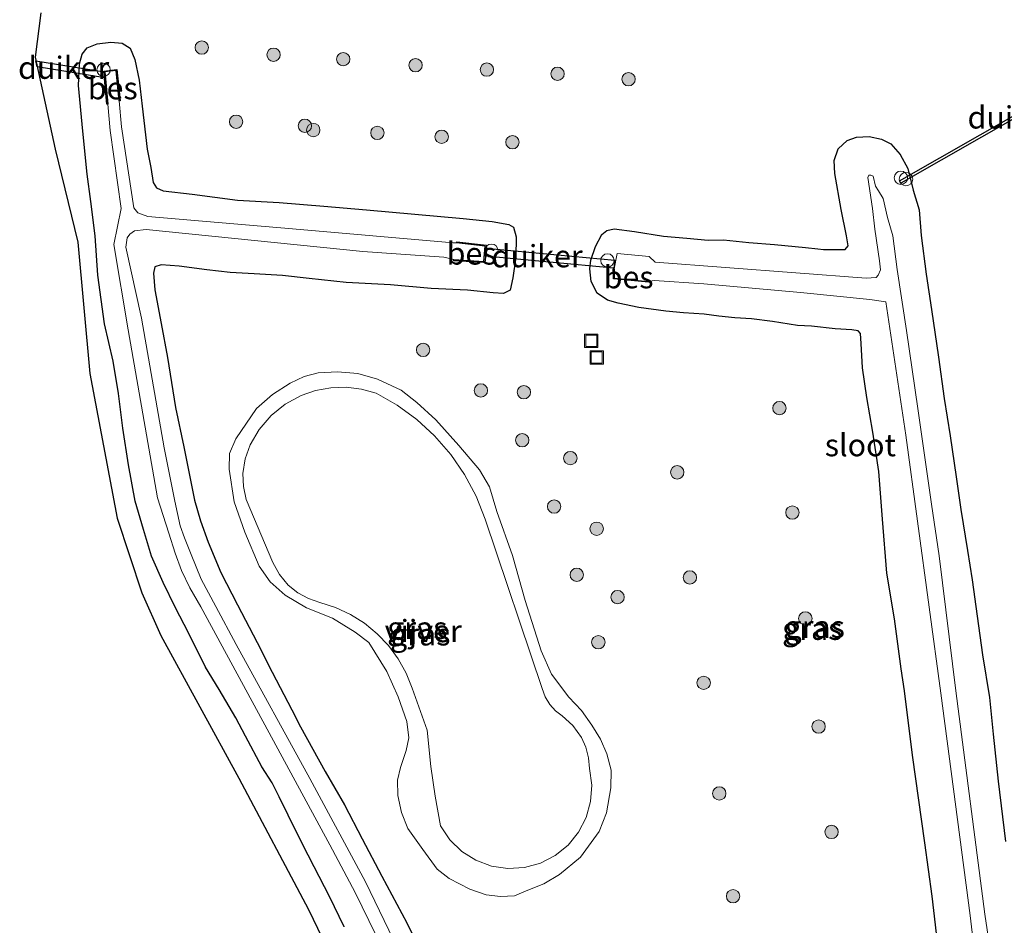
# Model space of a CAD drawing. Units: metres. Extents: x 159992 to 169731, y 506250 to 512502.
# Drawn here: x 164600 to 164711, y 506530 to 506632 of the extents above; entities that cross this region are included whole.
import ezdxf
from ezdxf.enums import TextEntityAlignment as Align

# ---------------------------------------------------------------- set-up
doc = ezdxf.new("R2010")
doc.units = ezdxf.units.M
doc.layers.get('0').update_dxf_attribs({"lineweight": 25})
for name, color, linetype, lineweight in [('B-ME-AL-OVERIG-S-B1', 7, 'Continuous', 18), ('B-ME-GR-BOOM-S-B1', 93, 'Continuous', 18), ('B-ME-GW-KRUINLIJN-L-B1', 93, 'Continuous', 18), ('B-ME-IE-GRASLAND-GV-B6', 93, 'Continuous', 18), ('B-ME-IE-INRICHTINGSELEMENT-S-B1', 253, 'Continuous', 18), ('B-ME-OG-WATER-GV-B6', 153, 'Continuous', 18)]:
    doc.layers.add(name, color=color, linetype=linetype, lineweight=lineweight)
for name, color, linetype in [('B-ME-GW-INSTEEKWATERGANG-L-B1', 10, 'Continuous'), ('B-ME-KG-KADASTRAAL-OPNAMEDTMGRENS-L-B1', 10, 'Continuous'), ('B-ME-KW-DUIKER-GV-B6', 10, 'Continuous'), ('B-ME-OB-BESCHOEIING-GV-B6', 10, 'Continuous')]:
    doc.layers.add(name, color=color, linetype=linetype)
doc.styles.add('NLCS-ISO', font='NLCS-ISO.TTF')

# ---------------------------------------------------------------- blocks, each defined once
blk = doc.blocks.new('boom')
h = blk.add_hatch(color=256)
edge = h.paths.add_edge_path()
edge.add_arc((0, 0), 0.75, 0, 360)
blk.add_circle((0, 0), 0.75)
blk = doc.blocks.new('dtb')
blk.add_circle((0, 0), 0.75)
blk = doc.blocks.new('put')
for p, q in [((0.75, 0.75), (-0.75, 0.75)), ((-0.75, 0.75), (-0.75, -0.75)), ((0.75, -0.75), (0.75, 0.75)), ((-0.75, -0.75), (0.75, -0.75))]:
    blk.add_line(p, q)
blk.add_lwpolyline([(-0.625, 0.625), (0.625, 0.625), (0.625, -0.625), (-0.625, -0.625)], close=True)

msp = doc.modelspace()

# ---------------------------------------------------------------- linework, layer by layer
at = {"layer": 'B-ME-GW-INSTEEKWATERGANG-L-B1'}
for points in [[(164636.5199, 506530.0858, -4.1927), (164634.8596, 506533.4755, -4.2499), (164633.1361, 506536.8101, -4.2629), (164631.8029, 506539.4222, -4.2057), (164630.2425, 506542.6132, -4.1797), (164629.2012, 506544.6621, -4.1927), (164628.4288, 506546.2253, -4.1901), (164627.2932, 506548.0408, -4.1425), (164625.4508, 506551.4775, -4.1117), (164624.356, 506553.5258, -4.1834), (164622.5028, 506556.7122, -4.1882), (164620.9636, 506559.207, -4.157), (164619.0604, 506563.0596, -4.0874), (164617.6114, 506565.8438, -4.1316), (164616.2114, 506568.702, -4.1316), (164614.918, 506571.663, -4.1108), (164614.0089, 506574.6474, -4.1056), (164613.0662, 506577.8002, -4.1836), (164612.3115, 506581.8758, -4.1758), (164611.7047, 506586.0037, -4.1706), (164611.2006, 506589.8748, -4.1784), (164610.5953, 506593.5259, -4.194), (164609.6465, 506597.704, -4.1992), (164608.8764, 506603.1638, -4.1212), (164608.5716, 506607.5533, -4.168), (164608.094, 506611.419, -4.1992), (164607.6775, 506614.4905, -4.129), (164607.1904, 506619.3096, -4.1004), (164606.7292, 506624.4303, -4.1472), (164606.8183, 506626.8513, -4.181), (164607.1499, 506627.9242, -4.2798), (164607.6733, 506628.6463, -4.3448), (164608.829, 506629.1023, -4.3474), (164610.3619, 506629.3006, -4.3292), (164611.6152, 506629.173, -4.3422), (164612.4955, 506628.6174, -4.363), (164613.0483, 506627.3418, -4.3604), (164613.5289, 506625.0375, -4.272), (164613.8469, 506622.125, -4.2902), (164614.4258, 506617.2969, -4.2408), (164614.8476, 506615.2323, -4.2179), (164615.0841, 506613.5529, -4.2141), (164615.4511, 506612.9334, -4.2141), (164616.2083, 506612.6166, -4.2243), (164619.4792, 506612.2484, -4.2311), (164624.5579, 506611.5671, -4.2073), (164629.2337, 506611.3036, -4.1699), (164634.2325, 506610.8836, -4.2175), (164638.9993, 506610.496, -4.2107), (164644.42, 506610.0006, -4.1631), (164649.8575, 506609.5235, -4.2303), (164653.1045, 506609.1845, -4.2815), (164654.9529, 506608.8399, -4.3007), (164655.505, 506608.5347, -4.3135), (164655.7946, 506607.4379, -4.3135), (164655.7494, 506605.1847, -4.3199), (164655.4093, 506602.8703, -4.2495), (164655.1084, 506601.4902, -4.2655), (164654.3861, 506601.0965, -4.2623), (164653.2246, 506601.1819, -4.2175), (164650.3495, 506601.4731, -4.0959), (164646.2729, 506601.663, -4.0031), (164641.7035, 506602.0884, -3.9647), (164636.748, 506602.336, -3.9295), (164632.5881, 506602.7715, -3.9839), (164629.5979, 506603.1219, -3.8303), (164626.4294, 506603.3197, -3.7951), (164623.7135, 506603.4652, -3.8623), (164621.1113, 506603.7684, -3.8655), (164617.9978, 506604.1777, -3.8975), (164616.0059, 506604.3149, -4.0319), (164615.2849, 506604.074, -4.0671), (164615.1388, 506603.3761, -4.0735), (164615.2691, 506601.5166, -4.0351), (164615.9913, 506597.7451, -3.9745), (164616.7075, 506593.9069, -3.9677), (164617.6127, 506588.3003, -4.0595), (164618.5149, 506583.9236, -3.9847), (164619.7103, 506577.9369, -3.9065), (164620.4021, 506575.6182, -3.8963), (164621.2511, 506573.2211, -3.9677), (164622.6738, 506569.8242, -4.0765), (164624.5505, 506566.2081, -4.0425), (164626.7371, 506561.9565, -4.1241), (164628.4215, 506558.6309, -4.1275), (164630.6237, 506554.4141, -4.1513), (164631.598, 506552.5117, -4.1341), (164634.3732, 506547.5015, -4.1089), (164636.5314, 506543.7611, -4.0753), (164638.5091, 506539.9568, -4.0585), (164640.7149, 506535.7535, -4.0361), (164643.5268, 506530.5406, -4.0361), (164645.4694, 506526.5657, -4.0333)], [(164699.3167, 506556.5473, -3.7285), (164698.9631, 506559.0235, -3.6537), (164698.2077, 506564.6172, -3.6493), (164697.3631, 506569.726, -3.7021), (164696.8744, 506575.7902, -3.6889), (164696.4561, 506581.1334, -3.7109), (164695.7912, 506585.5537, -3.6977), (164695.0887, 506589.4472, -3.7417), (164694.6099, 506592.7813, -3.7835), (164694.485, 506595.4842, -3.8033), (164694.4068, 506596.6305, -3.8099), (164694.1401, 506596.9117, -3.8561), (164693.4269, 506597.0405, -3.8473), (164691.5439, 506597.1232, -3.7681), (164688.9205, 506597.4496, -3.8165), (164687.3306, 506597.5287, -3.7879), (164684.5424, 506597.9584, -3.8297), (164682.186, 506598.2468, -3.8671), (164680.2948, 506598.39, -4.0035), (164678.5022, 506598.554, -4.0145), (164676.8508, 506598.7741, -3.9485), (164674.5489, 506598.9434, -3.9965), (164672.5765, 506599.1176, -4.0185), (164669.5344, 506599.5145, -4.0341), (164667.226, 506600.0136, -4.0159), (164666.0289, 506600.3461, -4.0913), (164664.8772, 506601.1315, -4.1485), (164664.1855, 506602.4466, -4.1849), (164664.0448, 506603.858, -4.2109), (164664.1459, 506604.8227, -4.2577), (164664.685, 506606.3751, -4.2551), (164665.3896, 506607.7258, -4.2993), (164665.9642, 506608.1758, -4.3383), (164666.7737, 506608.3356, -4.3331), (164669.0661, 506608.0514, -4.3227), (164672.3089, 506607.5478, -4.3487), (164674.9391, 506607.3046, -4.3591), (164677.314, 506607.0763, -4.2759), (164679.023, 506607.1321, -4.2811), (164681.8651, 506606.8264, -4.1927), (164684.7502, 506606.5814, -4.2005), (164688.246, 506606.2654, -4.1485), (164689.6246, 506606.1106, -4.2811), (164690.2557, 506606.0209, -4.3201), (164691.4707, 506606.0223, -4.2213), (164692.6913, 506606.0435, -4.2135), (164693.019, 506606.463, -4.1511), (164692.84, 506607.5591, -4.1329), (164692.2133, 506610.5102, -4.1121), (164691.5323, 506614.5434, -4.1641), (164691.4278, 506616.0216, -4.1537), (164691.8802, 506617.3154, -4.1641), (164692.9035, 506618.2556, -4.1563), (164693.9457, 506618.6216, -4.1381), (164695.3664, 506618.6974, -4.1069), (164696.7573, 506618.4126, -4.0835), (164697.7867, 506617.8832, -4.0991), (164698.8528, 506616.6695, -4.0861), (164699.6858, 506615.1123, -4.1303), (164700.2827, 506612.689, -4.0601), (164700.975, 506610.4723, -4.0497), (164701.2054, 506607.6213, -4.0497), (164701.7698, 506603.2694, -4.0419), (164702.3626, 506599.3107, -4.0913), (164703.1542, 506593.9564, -4.0991), (164703.7892, 506589.3398, -4.0965), (164704.4522, 506585.1229, -4.0575), (164705.1058, 506580.5268, -4.1121), (164705.6527, 506576.8666, -4.1407), (164706.3843, 506572.2804, -4.2265), (164706.9089, 506568.9785, -4.1017), (164707.4735, 506564.9206, -4.1745), (164708.0705, 506560.5702, -4.1615), (164708.8419, 506555.8018, -4.1071), (164709.2553, 506551.6799, -4.0459), (164709.8198, 506546.4098, -4.1173), (164710.6441, 506539.6455, -4.0731)], [(164703.0988, 506527.7295, -3.5325), (164702.4424, 506533.5073, -3.5845), (164701.6064, 506539.4889, -3.6165), (164700.225, 506549.3312, -3.6805), (164699.3167, 506556.5473, -3.7285)]]:
    msp.add_polyline3d(points, dxfattribs=at)
at = {"layer": 'B-ME-GW-KRUINLIJN-L-B1'}
msp.add_polyline3d([(164643.6547, 506541.1026, -4.0289), (164642.9523, 506542.9067, -4.0289), (164642.509, 506544.8274, -4.0259), (164642.4751, 506546.5238, -4.1039), (164642.8155, 506547.9343, -4.1039), (164643.4438, 506549.8549, -4.1219), (164643.7453, 506551.2938, -4.0889), (164643.5328, 506553.111, -4.0709), (164642.5636, 506555.8698, -3.9959), (164641.2896, 506558.708, -4.0175), (164639.2739, 506561.9566, -4.0859), (164637.7573, 506563.1198, -4.0895), (164635.1818, 506564.7065, -4.0319), (164632.2918, 506565.8362, -4.0427), (164629.895, 506567.2681, -3.9851), (164628.1909, 506568.7848, -4.0499), (164626.9922, 506570.5318, -4.0319), (164625.3682, 506574.3314, -4.0427), (164624.1865, 506577.7435, -3.9851), (164623.6275, 506581.3911, -3.9131), (164623.6664, 506583.1747, -3.8735), (164624.3722, 506584.8068, -3.8807), (164626.6912, 506588.2106, -3.8483), (164628.4667, 506589.7904, -3.8015), (164630.4645, 506591.0454, -3.7907), (164632.0136, 506591.8102, -3.8051), (164633.6054, 506592.2242, -3.8087), (164635.7637, 506592.3014, -3.8879), (164638.0498, 506592.149, -3.9527), (164640.2585, 506591.4958, -4.0031), (164642.9095, 506590.247, -4.1147), (164644.6708, 506588.8685, -4.1615), (164646.783, 506586.9176, -4.1975), (164649.379, 506584.0473, -4.2083), (164651.6879, 506581.3272, -4.2119), (164652.785, 506579.4219, -4.1867), (164653.6398, 506576.6557, -4.1867), (164655.3763, 506571.7395, -4.1543), (164656.8021, 506566.692, -4.1939), (164658.5925, 506561.0345, -4.2143), (164659.7459, 506558.4, -4.2719), (164661.7088, 506555.8254, -4.2815), (164663.1101, 506554.3534, -4.2213), (164664.2593, 506552.6794, -4.1733), (164665.2337, 506551.1428, -4.1509), (164665.9401, 506549.4742, -4.0741), (164666.4509, 506547.6686, -4.1093), (164666.4226, 506545.6712, -4.1125), (164665.9128, 506542.8727, -4.1445), (164665.0917, 506540.7774, -4.1509), (164663.0158, 506537.8967, -4.0613), (164660.6515, 506535.9375, -4.0389), (164658.8948, 506534.912, -4.1187), (164657.0917, 506534.1869, -4.0917), (164655.5945, 506533.5427, -4.1037), (164654.0355, 506533.4693, -4.0797), (164652.4425, 506533.6662, -4.1187), (164650.5822, 506534.297, -4.1457), (164648.283, 506535.4904, -4.1277), (164646.9171, 506536.5647, -4.0797), (164645.3086, 506538.738, -4.0707), (164643.6547, 506541.1026, -4.0289)], dxfattribs=at)
at = {"layer": 'B-ME-IE-GRASLAND-GV-B6'}
for points in [[(164640.6105, 506515.2124, -4.1536), (164632.525, 506532.02, -4.1084), (164624.689, 506546.762, -4.1132), (164615.935, 506562.751, -4.0858), (164613.836, 506567.519, -4.0325), (164611.063, 506575.923, -4.0467), (164607.987, 506592.135, -4.07), (164606.658, 506606.855, -4.09), (164604.101, 506617.269, -3.93), (164601.86, 506627.604, -3.938), (164602.4933, 506632.5735, -3.9614)], [(164645.4694, 506526.5657, -4.0333), (164643.5268, 506530.5406, -4.0361), (164640.7149, 506535.7535, -4.0361), (164638.5091, 506539.9568, -4.0585), (164636.5314, 506543.7611, -4.0753), (164634.3732, 506547.5015, -4.1089), (164631.598, 506552.5117, -4.1341), (164630.6237, 506554.4141, -4.1513), (164628.4215, 506558.6309, -4.1275), (164626.7371, 506561.9565, -4.1241), (164624.5505, 506566.2081, -4.0425), (164622.6738, 506569.8242, -4.0765), (164621.2511, 506573.2211, -3.9677), (164620.4021, 506575.6182, -3.8963), (164619.7103, 506577.9369, -3.9065), (164618.5149, 506583.9236, -3.9847), (164617.6127, 506588.3003, -4.0595), (164616.7075, 506593.9069, -3.9677), (164615.9913, 506597.7451, -3.9745), (164615.2691, 506601.5166, -4.0351), (164615.1388, 506603.3761, -4.0735), (164615.2849, 506604.074, -4.0671), (164616.0059, 506604.3149, -4.0319), (164617.9978, 506604.1777, -3.8975), (164621.1113, 506603.7684, -3.8655), (164623.7135, 506603.4652, -3.8623), (164626.4294, 506603.3197, -3.7951), (164629.5979, 506603.1219, -3.8303), (164632.5881, 506602.7715, -3.9839), (164636.748, 506602.336, -3.9295), (164641.7035, 506602.0884, -3.9647), (164646.2729, 506601.663, -4.0031), (164650.3495, 506601.4731, -4.0959), (164653.2246, 506601.1819, -4.2175), (164654.3861, 506601.0965, -4.2623), (164655.1084, 506601.4902, -4.2655), (164655.4093, 506602.8703, -4.2495), (164655.7494, 506605.1847, -4.3199), (164655.7946, 506607.4379, -4.3135), (164655.505, 506608.5347, -4.3135), (164654.9529, 506608.8399, -4.3007), (164653.1045, 506609.1845, -4.2815), (164649.8575, 506609.5235, -4.2303), (164644.42, 506610.0006, -4.1631), (164638.9993, 506610.496, -4.2107), (164634.2325, 506610.8836, -4.2175), (164629.2337, 506611.3036, -4.1699), (164624.5579, 506611.5671, -4.2073), (164619.4792, 506612.2484, -4.2311), (164616.2083, 506612.6166, -4.2243), (164615.4511, 506612.9334, -4.2141), (164615.0841, 506613.5529, -4.2141), (164614.8476, 506615.2323, -4.2179), (164614.4258, 506617.2969, -4.2408), (164613.8469, 506622.125, -4.2902), (164613.5289, 506625.0375, -4.272), (164613.0483, 506627.3418, -4.3604), (164612.4955, 506628.6174, -4.363), (164611.6152, 506629.173, -4.3422), (164610.3619, 506629.3006, -4.3292), (164608.829, 506629.1023, -4.3474), (164607.6733, 506628.6463, -4.3448), (164607.1499, 506627.9242, -4.2798), (164606.8183, 506626.8513, -4.181), (164606.7292, 506624.4303, -4.1472), (164607.1904, 506619.3096, -4.1004), (164607.6775, 506614.4905, -4.129), (164608.094, 506611.419, -4.1992), (164608.5716, 506607.5533, -4.168), (164608.8764, 506603.1638, -4.1212), (164609.6465, 506597.704, -4.1992), (164610.5953, 506593.5259, -4.194), (164611.2006, 506589.8748, -4.1784), (164611.7047, 506586.0037, -4.1706), (164612.3115, 506581.8758, -4.1758), (164613.0662, 506577.8002, -4.1836), (164614.0089, 506574.6474, -4.1056), (164614.918, 506571.663, -4.1108), (164616.2114, 506568.702, -4.1316), (164617.6114, 506565.8438, -4.1316), (164619.0604, 506563.0596, -4.0874), (164620.9636, 506559.207, -4.157), (164622.5028, 506556.7122, -4.1882), (164624.356, 506553.5258, -4.1834), (164625.4508, 506551.4775, -4.1117), (164627.2932, 506548.0408, -4.1425), (164628.4288, 506546.2253, -4.1901), (164629.2012, 506544.6621, -4.1927), (164630.2425, 506542.6132, -4.1797), (164631.8029, 506539.4222, -4.2057), (164633.1361, 506536.8101, -4.2629), (164634.8596, 506533.4755, -4.2499), (164636.5199, 506530.0858, -4.1927)], [(164636.5199, 506530.0858, -4.1927), (164634.8596, 506533.4755, -4.2499), (164633.1361, 506536.8101, -4.2629), (164631.8029, 506539.4222, -4.2057), (164630.2425, 506542.6132, -4.1797), (164629.2012, 506544.6621, -4.1927), (164628.4288, 506546.2253, -4.1901), (164627.2932, 506548.0408, -4.1425), (164625.4508, 506551.4775, -4.1117), (164624.356, 506553.5258, -4.1834), (164622.5028, 506556.7122, -4.1882), (164620.9636, 506559.207, -4.157), (164619.0604, 506563.0596, -4.0874), (164617.6114, 506565.8438, -4.1316), (164616.2114, 506568.702, -4.1316), (164614.918, 506571.663, -4.1108), (164614.0089, 506574.6474, -4.1056), (164613.0662, 506577.8002, -4.1836), (164612.3115, 506581.8758, -4.1758), (164611.7047, 506586.0037, -4.1706), (164611.2006, 506589.8748, -4.1784), (164610.5953, 506593.5259, -4.194), (164609.6465, 506597.704, -4.1992), (164608.8764, 506603.1638, -4.1212), (164608.5716, 506607.5533, -4.168), (164608.094, 506611.419, -4.1992), (164607.6775, 506614.4905, -4.129), (164607.1904, 506619.3096, -4.1004), (164606.7292, 506624.4303, -4.1472), (164606.8183, 506626.8513, -4.181), (164607.1499, 506627.9242, -4.2798), (164607.6733, 506628.6463, -4.3448), (164608.829, 506629.1023, -4.3474), (164610.3619, 506629.3006, -4.3292), (164611.6152, 506629.173, -4.3422), (164612.4955, 506628.6174, -4.363), (164613.0483, 506627.3418, -4.3604), (164613.5289, 506625.0375, -4.272), (164613.8469, 506622.125, -4.2902), (164614.4258, 506617.2969, -4.2408), (164614.8476, 506615.2323, -4.2179), (164615.0841, 506613.5529, -4.2141), (164615.4511, 506612.9334, -4.2141), (164616.2083, 506612.6166, -4.2243), (164619.4792, 506612.2484, -4.2311), (164624.5579, 506611.5671, -4.2073), (164629.2337, 506611.3036, -4.1699), (164634.2325, 506610.8836, -4.2175), (164638.9993, 506610.496, -4.2107), (164644.42, 506610.0006, -4.1631), (164649.8575, 506609.5235, -4.2303), (164653.1045, 506609.1845, -4.2815), (164654.9529, 506608.8399, -4.3007), (164655.505, 506608.5347, -4.3135), (164655.7946, 506607.4379, -4.3135), (164655.7494, 506605.1847, -4.3199), (164655.4093, 506602.8703, -4.2495), (164655.1084, 506601.4902, -4.2655), (164654.3861, 506601.0965, -4.2623), (164653.2246, 506601.1819, -4.2175), (164650.3495, 506601.4731, -4.0959), (164646.2729, 506601.663, -4.0031), (164641.7035, 506602.0884, -3.9647), (164636.748, 506602.336, -3.9295), (164632.5881, 506602.7715, -3.9839), (164629.5979, 506603.1219, -3.8303), (164626.4294, 506603.3197, -3.7951), (164623.7135, 506603.4652, -3.8623), (164621.1113, 506603.7684, -3.8655), (164617.9978, 506604.1777, -3.8975), (164616.0059, 506604.3149, -4.0319), (164615.2849, 506604.074, -4.0671), (164615.1388, 506603.3761, -4.0735), (164615.2691, 506601.5166, -4.0351), (164615.9913, 506597.7451, -3.9745), (164616.7075, 506593.9069, -3.9677), (164617.6127, 506588.3003, -4.0595), (164618.5149, 506583.9236, -3.9847), (164619.7103, 506577.9369, -3.9065), (164620.4021, 506575.6182, -3.8963), (164621.2511, 506573.2211, -3.9677), (164622.6738, 506569.8242, -4.0765), (164624.5505, 506566.2081, -4.0425), (164626.7371, 506561.9565, -4.1241), (164628.4215, 506558.6309, -4.1275), (164630.6237, 506554.4141, -4.1513), (164631.598, 506552.5117, -4.1341), (164634.3732, 506547.5015, -4.1089), (164636.5314, 506543.7611, -4.0753), (164638.5091, 506539.9568, -4.0585), (164640.7149, 506535.7535, -4.0361), (164643.5268, 506530.5406, -4.0361), (164645.4694, 506526.5657, -4.0333)], [(164646.715, 506518.949, -5.432), (164638.88, 506535.118, -5.432), (164632.651, 506546.723, -5.432), (164624.379, 506561.733, -5.432), (164622.13, 506566.012, -5.432), (164620.489, 506569.066, -5.432), (164619.343, 506571.848, -5.432), (164618.602, 506573.714, -5.432), (164618.114, 506575.054, -5.432), (164617.513, 506577.808, -5.432), (164616.309, 506583.78, -5.432), (164613.767, 506598.322, -5.432), (164612.027, 506606.312, -5.653), (164612.184, 506607.343, -5.642), (164612.477, 506607.737, -5.933), (164613.003, 506608.133, -6.261), (164614.321, 506608.266, -6.264), (164638.604, 506605.825, -6.27), (164647.696, 506605.178, -6.343), (164648.807, 506604.896, -6.343), (164648.8, 506604.77, -5.981), (164652.288, 506604.574, -6.02), (164652.345, 506605.174, -6.003), (164652.446, 506605.926, -6.048), (164652.475, 506606.51, -6.041), (164649.132, 506606.907, -6.017), (164649.107, 506606.791, -6.343), (164648.728, 506606.793, -6.3068), (164630.695, 506608.366, -6.2168), (164614.511, 506609.724, -6.2788), (164613.385, 506610.159, -6.345), (164612.909, 506610.704, -6.26), (164611.5469, 506619.7833, -6.2654), (164611.2713, 506622.7072, -6.267), (164611.3735, 506622.7074, -5.9396), (164611.036, 506626.223, -5.8966), (164609.547, 506626.045, -5.8966), (164609.9063, 506622.3315, -5.8952), (164610.007, 506622.333, -6.267), (164610.258, 506619.373, -6.267), (164611.508, 506610.631, -6.26), (164610.672, 506606.606, -5.66), (164612.296, 506597.038, -5.432), (164615.57, 506578.177, -5.432), (164616.846, 506574.233, -5.432), (164617.543, 506571.971, -5.432), (164618.253, 506570.025, -5.432), (164619.212, 506568.085, -5.432), (164620.439, 506565.968, -5.432), (164627.398, 506553.145, -5.432), (164634.906, 506539.281, -5.432), (164637.755, 506533.922, -5.432), (164640.051, 506529.193, -5.432)], [(164710.6441, 506539.6455, -4.0731), (164709.8198, 506546.4098, -4.1173), (164709.2553, 506551.6799, -4.0459), (164708.8419, 506555.8018, -4.1071), (164708.0705, 506560.5702, -4.1615), (164707.4735, 506564.9206, -4.1745), (164706.9089, 506568.9785, -4.1017), (164706.3843, 506572.2804, -4.2265), (164705.6527, 506576.8666, -4.1407), (164705.1058, 506580.5268, -4.1121), (164704.4522, 506585.1229, -4.0575), (164703.7892, 506589.3398, -4.0965), (164703.1542, 506593.9564, -4.0991), (164702.3626, 506599.3107, -4.0913), (164701.7698, 506603.2694, -4.0419), (164701.2054, 506607.6213, -4.0497), (164700.975, 506610.4723, -4.0497), (164700.2827, 506612.689, -4.0601), (164699.6858, 506615.1123, -4.1303), (164698.8528, 506616.6695, -4.0861), (164697.7867, 506617.8832, -4.0991), (164696.7573, 506618.4126, -4.0835), (164695.3664, 506618.6974, -4.1069), (164693.9457, 506618.6216, -4.1381), (164692.9035, 506618.2556, -4.1563), (164691.8802, 506617.3154, -4.1641), (164691.4278, 506616.0216, -4.1537), (164691.5323, 506614.5434, -4.1641), (164692.2133, 506610.5102, -4.1121), (164692.84, 506607.5591, -4.1329), (164693.019, 506606.463, -4.1511), (164692.6913, 506606.0435, -4.2135), (164691.4707, 506606.0223, -4.2213), (164690.2557, 506606.0209, -4.3201), (164689.6246, 506606.1106, -4.2811), (164688.246, 506606.2654, -4.1485), (164684.7502, 506606.5814, -4.2005), (164681.8651, 506606.8264, -4.1927), (164679.023, 506607.1321, -4.2811), (164677.314, 506607.0763, -4.2759), (164674.9391, 506607.3046, -4.3591), (164672.3089, 506607.5478, -4.3487), (164669.0661, 506608.0514, -4.3227), (164666.7737, 506608.3356, -4.3331), (164665.9642, 506608.1758, -4.3383), (164665.3896, 506607.7258, -4.2993), (164664.685, 506606.3751, -4.2551), (164664.1459, 506604.8227, -4.2577), (164664.0448, 506603.858, -4.2109), (164664.1855, 506602.4466, -4.1849), (164664.8772, 506601.1315, -4.1485), (164666.0289, 506600.3461, -4.0913), (164667.226, 506600.0136, -4.0159), (164669.5344, 506599.5145, -4.0341), (164672.5765, 506599.1176, -4.0185), (164674.5489, 506598.9434, -3.9965), (164676.8508, 506598.7741, -3.9485), (164678.5022, 506598.554, -4.0145), (164680.2948, 506598.39, -4.0035), (164682.186, 506598.2468, -3.8671), (164684.5424, 506597.9584, -3.8297), (164687.3306, 506597.5287, -3.7879), (164688.9205, 506597.4496, -3.8165), (164691.5439, 506597.1232, -3.7681), (164693.4269, 506597.0405, -3.8473), (164694.1401, 506596.9117, -3.8561), (164694.4068, 506596.6305, -3.8099), (164694.485, 506595.4842, -3.8033), (164694.6099, 506592.7813, -3.7835), (164695.0887, 506589.4472, -3.7417), (164695.7912, 506585.5537, -3.6977), (164696.4561, 506581.1334, -3.7109), (164696.8744, 506575.7902, -3.6889), (164697.3631, 506569.726, -3.7021), (164698.2077, 506564.6172, -3.6493), (164698.9631, 506559.0235, -3.6537), (164699.3167, 506556.5473, -3.7285)], [(164699.3167, 506556.5473, -3.7285), (164698.9631, 506559.0235, -3.6537), (164698.2077, 506564.6172, -3.6493), (164697.3631, 506569.726, -3.7021), (164696.8744, 506575.7902, -3.6889), (164696.4561, 506581.1334, -3.7109), (164695.7912, 506585.5537, -3.6977), (164695.0887, 506589.4472, -3.7417), (164694.6099, 506592.7813, -3.7835), (164694.485, 506595.4842, -3.8033), (164694.4068, 506596.6305, -3.8099), (164694.1401, 506596.9117, -3.8561), (164693.4269, 506597.0405, -3.8473), (164691.5439, 506597.1232, -3.7681), (164688.9205, 506597.4496, -3.8165), (164687.3306, 506597.5287, -3.7879), (164684.5424, 506597.9584, -3.8297), (164682.186, 506598.2468, -3.8671), (164680.2948, 506598.39, -4.0035), (164678.5022, 506598.554, -4.0145), (164676.8508, 506598.7741, -3.9485), (164674.5489, 506598.9434, -3.9965), (164672.5765, 506599.1176, -4.0185), (164669.5344, 506599.5145, -4.0341), (164667.226, 506600.0136, -4.0159), (164666.0289, 506600.3461, -4.0913), (164664.8772, 506601.1315, -4.1485), (164664.1855, 506602.4466, -4.1849), (164664.0448, 506603.858, -4.2109), (164664.1459, 506604.8227, -4.2577), (164664.685, 506606.3751, -4.2551), (164665.3896, 506607.7258, -4.2993), (164665.9642, 506608.1758, -4.3383), (164666.7737, 506608.3356, -4.3331), (164669.0661, 506608.0514, -4.3227), (164672.3089, 506607.5478, -4.3487), (164674.9391, 506607.3046, -4.3591), (164677.314, 506607.0763, -4.2759), (164679.023, 506607.1321, -4.2811), (164681.8651, 506606.8264, -4.1927), (164684.7502, 506606.5814, -4.2005), (164688.246, 506606.2654, -4.1485), (164689.6246, 506606.1106, -4.2811), (164690.2557, 506606.0209, -4.3201), (164691.4707, 506606.0223, -4.2213), (164692.6913, 506606.0435, -4.2135), (164693.019, 506606.463, -4.1511), (164692.84, 506607.5591, -4.1329), (164692.2133, 506610.5102, -4.1121), (164691.5323, 506614.5434, -4.1641), (164691.4278, 506616.0216, -4.1537), (164691.8802, 506617.3154, -4.1641), (164692.9035, 506618.2556, -4.1563), (164693.9457, 506618.6216, -4.1381), (164695.3664, 506618.6974, -4.1069), (164696.7573, 506618.4126, -4.0835), (164697.7867, 506617.8832, -4.0991), (164698.8528, 506616.6695, -4.0861), (164699.6858, 506615.1123, -4.1303), (164700.2827, 506612.689, -4.0601), (164700.975, 506610.4723, -4.0497), (164701.2054, 506607.6213, -4.0497), (164701.7698, 506603.2694, -4.0419), (164702.3626, 506599.3107, -4.0913), (164703.1542, 506593.9564, -4.0991), (164703.7892, 506589.3398, -4.0965), (164704.4522, 506585.1229, -4.0575), (164705.1058, 506580.5268, -4.1121), (164705.6527, 506576.8666, -4.1407), (164706.3843, 506572.2804, -4.2265), (164706.9089, 506568.9785, -4.1017), (164707.4735, 506564.9206, -4.1745), (164708.0705, 506560.5702, -4.1615), (164708.8419, 506555.8018, -4.1071), (164709.2553, 506551.6799, -4.0459), (164709.8198, 506546.4098, -4.1173), (164710.6441, 506539.6455, -4.0731)], [(164710.394, 506517.703, -6.245), (164708.323, 506531.4958, -6.28), (164705.0972, 506556.5339, -6.332), (164703.1986, 506571.6997, -6.3064), (164702.3408, 506577.4626, -6.282), (164700.8315, 506588.2138, -6.282), (164699.555, 506596.9709, -6.282), (164698.5007, 506603.8058, -6.282), (164698.0241, 506607.5547, -6.282), (164697.4412, 506609.6129, -6.282), (164696.9343, 506611.7541, -6.282), (164696.4263, 506612.6072, -6.282), (164696.0912, 506613.1496, -6.282), (164695.8251, 506614.2595, -6.282), (164695.5591, 506614.3852, -6.282), (164695.3434, 506614.354, -6.282), (164695.2242, 506614.1027, -6.282), (164695.7465, 506610.6308, -6.282), (164696.0002, 506608.3264, -6.282), (164696.526, 506604.7751, -6.282), (164696.629, 506603.7521, -6.282), (164696.3882, 506603.1409, -6.282), (164696.1454, 506602.9058, -6.282), (164695.0137, 506602.8052, -6.282), (164671.365, 506604.612, -6.282), (164670.7, 506605.266, -6.282), (164667.11, 506605.605, -6.282), (164666.7681, 506603.8562, -6.282), (164666.6681, 506603.8543, -5.8464), (164666.6893, 506602.7367, -5.677), (164670.6157, 506602.3542, -5.8484), (164670.6253, 506602.4538, -6.282), (164671.2663, 506602.556, -6.282), (164676.8361, 506602.1904, -6.282), (164687.6653, 506601.1958, -6.282), (164695.4593, 506600.4388, -6.282), (164697.236, 506600.159, -6.282), (164699.481, 506585.216, -6.283), (164703.4011, 506556.2726, -6.332), (164706.6867, 506531.3678, -6.28), (164708.465, 506516.384, -6.203)], [(164643.6547, 506541.1026, -4.0289), (164645.3086, 506538.738, -4.0707), (164646.9171, 506536.5647, -4.0797), (164648.283, 506535.4904, -4.1277), (164650.5822, 506534.297, -4.1457), (164652.4425, 506533.6662, -4.1187), (164654.0355, 506533.4693, -4.0797), (164655.5945, 506533.5427, -4.1037), (164657.0917, 506534.1869, -4.0917), (164658.8948, 506534.912, -4.1187), (164660.6515, 506535.9375, -4.0389), (164663.0158, 506537.8967, -4.0613), (164665.0917, 506540.7774, -4.1509), (164665.9128, 506542.8727, -4.1445), (164666.4226, 506545.6712, -4.1125), (164666.4509, 506547.6686, -4.1093), (164665.9401, 506549.4742, -4.0741), (164665.2337, 506551.1428, -4.1509), (164664.2593, 506552.6794, -4.1733), (164663.1101, 506554.3534, -4.2213), (164661.7088, 506555.8254, -4.2815), (164659.7459, 506558.4, -4.2719), (164658.5925, 506561.0345, -4.2143), (164656.8021, 506566.692, -4.1939), (164655.3763, 506571.7395, -4.1543), (164653.6398, 506576.6557, -4.1867), (164652.785, 506579.4219, -4.1867), (164651.6879, 506581.3272, -4.2119), (164649.379, 506584.0473, -4.2083), (164646.783, 506586.9176, -4.1975), (164644.6708, 506588.8685, -4.1615), (164642.9095, 506590.247, -4.1147), (164640.2585, 506591.4958, -4.0031), (164638.0498, 506592.149, -3.9527), (164635.7637, 506592.3014, -3.8879), (164633.6054, 506592.2242, -3.8087), (164632.0136, 506591.8102, -3.8051), (164630.4645, 506591.0454, -3.7907), (164628.4667, 506589.7904, -3.8015), (164626.6912, 506588.2106, -3.8483), (164624.3722, 506584.8068, -3.8807), (164623.6664, 506583.1747, -3.8735), (164623.6275, 506581.3911, -3.9131), (164624.1865, 506577.7435, -3.9851), (164625.3682, 506574.3314, -4.0427), (164626.9922, 506570.5318, -4.0319), (164628.1909, 506568.7848, -4.0499), (164629.895, 506567.2681, -3.9851), (164632.2918, 506565.8362, -4.0427), (164635.1818, 506564.7065, -4.0319), (164637.7573, 506563.1198, -4.0895), (164639.2739, 506561.9566, -4.0859), (164641.2896, 506558.708, -4.0175), (164642.5636, 506555.8698, -3.9959), (164643.5328, 506553.111, -4.0709), (164643.7453, 506551.2938, -4.0889), (164643.4438, 506549.8549, -4.1219), (164642.8155, 506547.9343, -4.1039), (164642.4751, 506546.5238, -4.1039), (164642.509, 506544.8274, -4.0259), (164642.9523, 506542.9067, -4.0289), (164643.6547, 506541.1026, -4.0289)], [(164643.6547, 506541.1026, -4.0289), (164642.9523, 506542.9067, -4.0289), (164642.509, 506544.8274, -4.0259), (164642.4751, 506546.5238, -4.1039), (164642.8155, 506547.9343, -4.1039), (164643.4438, 506549.8549, -4.1219), (164643.7453, 506551.2938, -4.0889), (164643.5328, 506553.111, -4.0709), (164642.5636, 506555.8698, -3.9959), (164641.2896, 506558.708, -4.0175), (164639.2739, 506561.9566, -4.0859), (164637.7573, 506563.1198, -4.0895), (164635.1818, 506564.7065, -4.0319), (164632.2918, 506565.8362, -4.0427), (164629.895, 506567.2681, -3.9851), (164628.1909, 506568.7848, -4.0499), (164626.9922, 506570.5318, -4.0319), (164625.3682, 506574.3314, -4.0427), (164624.1865, 506577.7435, -3.9851), (164623.6275, 506581.3911, -3.9131), (164623.6664, 506583.1747, -3.8735), (164624.3722, 506584.8068, -3.8807), (164626.6912, 506588.2106, -3.8483), (164628.4667, 506589.7904, -3.8015), (164630.4645, 506591.0454, -3.7907), (164632.0136, 506591.8102, -3.8051), (164633.6054, 506592.2242, -3.8087), (164635.7637, 506592.3014, -3.8879), (164638.0498, 506592.149, -3.9527), (164640.2585, 506591.4958, -4.0031), (164642.9095, 506590.247, -4.1147), (164644.6708, 506588.8685, -4.1615), (164646.783, 506586.9176, -4.1975), (164649.379, 506584.0473, -4.2083), (164651.6879, 506581.3272, -4.2119), (164652.785, 506579.4219, -4.1867), (164653.6398, 506576.6557, -4.1867), (164655.3763, 506571.7395, -4.1543), (164656.8021, 506566.692, -4.1939), (164658.5925, 506561.0345, -4.2143), (164659.7459, 506558.4, -4.2719), (164661.7088, 506555.8254, -4.2815), (164663.1101, 506554.3534, -4.2213), (164664.2593, 506552.6794, -4.1733), (164665.2337, 506551.1428, -4.1509), (164665.9401, 506549.4742, -4.0741), (164666.4509, 506547.6686, -4.1093), (164666.4226, 506545.6712, -4.1125), (164665.9128, 506542.8727, -4.1445), (164665.0917, 506540.7774, -4.1509), (164663.0158, 506537.8967, -4.0613), (164660.6515, 506535.9375, -4.0389), (164658.8948, 506534.912, -4.1187), (164657.0917, 506534.1869, -4.0917), (164655.5945, 506533.5427, -4.1037), (164654.0355, 506533.4693, -4.0797), (164652.4425, 506533.6662, -4.1187), (164650.5822, 506534.297, -4.1457), (164648.283, 506535.4904, -4.1277), (164646.9171, 506536.5647, -4.0797), (164645.3086, 506538.738, -4.0707), (164643.6547, 506541.1026, -4.0289)], [(164629.898, 506588.683, -4.983), (164628.318, 506587.406, -4.98), (164626.99, 506585.867, -4.978), (164625.959, 506584.117, -4.975), (164625.392, 506582.551, -4.965), (164625.15, 506580.903, -4.954), (164625.214, 506579.444, -4.957), (164625.534, 506578.02, -4.959), (164628.523, 506570.951, -4.986), (164629.253, 506569.593, -4.98), (164630.244, 506568.411, -4.973), (164631.301, 506567.554, -4.981), (164632.493, 506566.901, -4.99), (164633.784, 506566.471, -4.998), (164635.542, 506565.901, -4.993), (164637.215, 506565.115, -4.989), (164638.777, 506564.127, -4.984), (164640.204, 506562.952, -4.979), (164641.464, 506561.618, -4.978), (164642.548, 506560.139, -4.976), (164643.441, 506558.537, -4.975), (164644.129, 506556.836, -4.973), (164645.822, 506552.139, -4.955), (164646.241, 506548.07, -4.956), (164646.718, 506544.724, -4.961), (164647.313, 506541.397, -4.965), (164648.356, 506539.849, -4.962), (164649.696, 506538.549, -4.96), (164651.275, 506537.553, -4.957), (164653.025, 506536.904, -4.954), (164654.872, 506536.63, -4.952), (164656.735, 506536.743, -4.949), (164658.526, 506537.234, -4.952), (164660.179, 506538.082, -4.955), (164661.622, 506539.251, -4.958), (164662.795, 506540.692, -4.961), (164663.647, 506542.342, -4.963), (164664.142, 506544.132, -4.966), (164664.26, 506545.986, -4.969), (164663.995, 506547.824, -4.972), (164663.896, 506549.036, -4.97), (164663.595, 506550.214, -4.968), (164663.1, 506551.325, -4.966), (164662.159, 506552.651, -4.967), (164660.944, 506553.732, -4.968), (164660.195, 506554.32, -4.962), (164659.561, 506555.031, -4.955), (164659.043, 506555.884, -4.965), (164658.691, 506556.819, -4.975), (164652.324, 506575.802, -4.96), (164651.31, 506578.363, -4.969), (164650.012, 506580.794, -4.979), (164648.449, 506583.062, -4.988), (164646.639, 506585.139, -4.997), (164644.641, 506586.969, -4.994), (164642.453, 506588.566, -4.991), (164640.1, 506589.91, -4.988), (164638.44, 506590.377, -4.987), (164636.729, 506590.587, -4.987), (164635.005, 506590.535, -4.986), (164633.31, 506590.223, -4.986), (164631.681, 506589.657, -4.985), (164629.898, 506588.683, -4.983)], [(164699.3167, 506556.5473, -3.7285), (164700.225, 506549.3312, -3.6805), (164701.6064, 506539.4889, -3.6165), (164702.4424, 506533.5073, -3.5845), (164703.0988, 506527.7295, -3.5325)], [(164703.0988, 506527.7295, -3.5325), (164702.4424, 506533.5073, -3.5845), (164701.6064, 506539.4889, -3.6165), (164700.225, 506549.3312, -3.6805), (164699.3167, 506556.5473, -3.7285)]]:
    msp.add_polyline3d(points, dxfattribs=at)
at = {"layer": 'B-ME-KG-KADASTRAAL-OPNAMEDTMGRENS-L-B1'}
msp.add_polyline3d([(164602.4933, 506632.5735, -3.9614), (164601.86, 506627.604, -3.938), (164604.101, 506617.269, -3.93), (164606.658, 506606.855, -4.09), (164607.987, 506592.135, -4.07), (164611.063, 506575.923, -4.0467), (164613.836, 506567.519, -4.0325), (164615.935, 506562.751, -4.0858), (164624.689, 506546.762, -4.1132), (164632.525, 506532.02, -4.1084), (164640.6105, 506515.2124, -4.1536), (164648.06, 506499.727, -4.1678), (164662.263, 506463.908, -4.3346), (164668.12, 506447.706, -4.3476), (164679.657, 506415.467, -4.4486), (164686.262, 506394.431, -4.393), (164691.448, 506373.404, -4.4136), (164696.792, 506331.434, -4.4162), (164699.379, 506310.544, -4.4655), (164701.3483, 506289.1143, -4.4595), (164703.47, 506266.027, -4.4664), (164705.8359, 506250, -4.45)], dxfattribs=at)
at = {"layer": 'B-ME-KW-DUIKER-GV-B6'}
for points in [[(164698.7868, 506613.7439, -5.1229), (164730.4354, 506631.7845, 2.6586), (164730.5843, 506631.5086, 2.6924), (164698.9357, 506613.468, -5.089), (164698.7868, 506613.7439, -5.1229)], [(164601.9525, 506627.1775, -6.0978), (164609.6097, 506625.9416, -6.1178), (164609.663, 506625.2891, -6.1178), (164602.0984, 506626.5047, -6.0984), (164601.9525, 506627.1775, -6.0978)], [(164652.4071, 506606.1806, -6.1179), (164666.8552, 506604.829, -6.1279), (164666.7343, 506603.9558, -6.1279), (164652.3037, 506605.3044, -6.1179), (164652.4071, 506606.1806, -6.1179)]]:
    msp.add_polyline3d(points, dxfattribs=at)
at = {"layer": 'B-ME-OB-BESCHOEIING-GV-B6'}
for points in [[(164611.2713, 506622.7072, -6.267), (164610.9541, 506626.123, -6.267), (164609.6806, 506625.9583, -6.267), (164610.007, 506622.333, -6.267), (164609.9063, 506622.3315, -5.8952), (164609.547, 506626.045, -5.8966), (164611.036, 506626.223, -5.8966), (164611.3735, 506622.7074, -5.9396), (164611.2713, 506622.7072, -6.267)], [(164648.807, 506604.896, -6.343), (164652.159, 506604.702, -6.343), (164652.325, 506606.407, -6.343), (164649.107, 506606.791, -6.343), (164649.132, 506606.907, -6.017), (164652.475, 506606.51, -6.041), (164652.446, 506605.926, -6.048), (164652.345, 506605.174, -6.003), (164652.288, 506604.574, -6.02), (164648.8, 506604.77, -5.981), (164648.807, 506604.896, -6.343)], [(164670.6253, 506602.4538, -6.282), (164670.6157, 506602.3542, -5.8484), (164666.6893, 506602.7367, -5.677), (164666.6681, 506603.8543, -5.8464), (164666.7681, 506603.8562, -6.282), (164666.7876, 506602.8276, -6.282), (164670.6253, 506602.4538, -6.282)]]:
    msp.add_polyline3d(points, dxfattribs=at)
at = {"layer": 'B-ME-OG-WATER-GV-B6'}
for points in [[(164640.051, 506529.193, -5.432), (164637.755, 506533.922, -5.432), (164634.906, 506539.281, -5.432), (164627.398, 506553.145, -5.432), (164620.439, 506565.968, -5.432), (164619.212, 506568.085, -5.432), (164618.253, 506570.025, -5.432), (164617.543, 506571.971, -5.432), (164616.846, 506574.233, -5.432), (164615.57, 506578.177, -5.432), (164612.296, 506597.038, -5.432), (164610.672, 506606.606, -5.66), (164611.508, 506610.631, -6.26), (164610.258, 506619.373, -6.267), (164610.007, 506622.333, -6.267), (164609.6806, 506625.9583, -6.267), (164610.9541, 506626.123, -6.267), (164611.2713, 506622.7072, -6.267), (164611.5469, 506619.7833, -6.2654), (164612.909, 506610.704, -6.26), (164613.385, 506610.159, -6.345), (164614.511, 506609.724, -6.2788), (164630.695, 506608.366, -6.2168), (164648.728, 506606.793, -6.3068), (164649.107, 506606.791, -6.343), (164652.325, 506606.407, -6.343), (164652.159, 506604.702, -6.343), (164648.807, 506604.896, -6.343), (164647.696, 506605.178, -6.343), (164638.604, 506605.825, -6.27), (164614.321, 506608.266, -6.264), (164613.003, 506608.133, -6.261), (164612.477, 506607.737, -5.933), (164612.184, 506607.343, -5.642), (164612.027, 506606.312, -5.653), (164613.767, 506598.322, -5.432), (164616.309, 506583.78, -5.432), (164617.513, 506577.808, -5.432), (164618.114, 506575.054, -5.432), (164618.602, 506573.714, -5.432), (164619.343, 506571.848, -5.432), (164620.489, 506569.066, -5.432), (164622.13, 506566.012, -5.432), (164624.379, 506561.733, -5.432), (164632.651, 506546.723, -5.432), (164638.88, 506535.118, -5.432), (164646.715, 506518.949, -5.432)], [(164670.6253, 506602.4538, -6.282), (164666.7876, 506602.8276, -6.282), (164666.7681, 506603.8562, -6.282), (164667.11, 506605.605, -6.282), (164670.7, 506605.266, -6.282), (164671.365, 506604.612, -6.282), (164695.0137, 506602.8052, -6.282), (164696.1454, 506602.9058, -6.282), (164696.3882, 506603.1409, -6.282), (164696.629, 506603.7521, -6.282), (164696.526, 506604.7751, -6.282), (164696.0002, 506608.3264, -6.282), (164695.7465, 506610.6308, -6.282), (164695.2242, 506614.1027, -6.282), (164695.3434, 506614.354, -6.282), (164695.5591, 506614.3852, -6.282), (164695.8251, 506614.2595, -6.282), (164696.0912, 506613.1496, -6.282), (164696.4263, 506612.6072, -6.282), (164696.9343, 506611.7541, -6.282), (164697.4412, 506609.6129, -6.282), (164698.0241, 506607.5547, -6.282), (164698.5007, 506603.8058, -6.282), (164699.555, 506596.9709, -6.282), (164700.8315, 506588.2138, -6.282), (164702.3408, 506577.4626, -6.282), (164703.1986, 506571.6997, -6.3064), (164705.0972, 506556.5339, -6.332), (164708.323, 506531.4958, -6.28), (164710.394, 506517.703, -6.245)], [(164708.465, 506516.384, -6.203), (164706.6867, 506531.3678, -6.28), (164703.4011, 506556.2726, -6.332), (164699.481, 506585.216, -6.283), (164697.236, 506600.159, -6.282), (164695.4593, 506600.4388, -6.282), (164687.6653, 506601.1958, -6.282), (164676.8361, 506602.1904, -6.282), (164671.2663, 506602.556, -6.282), (164670.6253, 506602.4538, -6.282)], [(164635.542, 506565.901, -4.993), (164633.784, 506566.471, -4.998), (164632.493, 506566.901, -4.99), (164631.301, 506567.554, -4.981), (164630.244, 506568.411, -4.973), (164629.253, 506569.593, -4.98), (164628.523, 506570.951, -4.986), (164625.534, 506578.02, -4.959), (164625.214, 506579.444, -4.957), (164625.15, 506580.903, -4.954), (164625.392, 506582.551, -4.965), (164625.959, 506584.117, -4.975), (164626.99, 506585.867, -4.978), (164628.318, 506587.406, -4.98), (164629.898, 506588.683, -4.983), (164631.681, 506589.657, -4.985), (164633.31, 506590.223, -4.986), (164635.005, 506590.535, -4.986), (164636.729, 506590.587, -4.987), (164638.44, 506590.377, -4.987), (164640.1, 506589.91, -4.988), (164642.453, 506588.566, -4.991), (164644.641, 506586.969, -4.994), (164646.639, 506585.139, -4.997), (164648.449, 506583.062, -4.988), (164650.012, 506580.794, -4.979), (164651.31, 506578.363, -4.969), (164652.324, 506575.802, -4.96), (164658.691, 506556.819, -4.975), (164659.043, 506555.884, -4.965), (164659.561, 506555.031, -4.955), (164660.195, 506554.32, -4.962), (164660.944, 506553.732, -4.968), (164662.159, 506552.651, -4.967), (164663.1, 506551.325, -4.966), (164663.595, 506550.214, -4.968), (164663.896, 506549.036, -4.97), (164663.995, 506547.824, -4.972), (164664.26, 506545.986, -4.969), (164664.142, 506544.132, -4.966), (164663.647, 506542.342, -4.963), (164662.795, 506540.692, -4.961), (164661.622, 506539.251, -4.958), (164660.179, 506538.082, -4.955), (164658.526, 506537.234, -4.952), (164656.735, 506536.743, -4.949), (164654.872, 506536.63, -4.952), (164653.025, 506536.904, -4.954), (164651.275, 506537.553, -4.957), (164649.696, 506538.549, -4.96), (164648.356, 506539.849, -4.962), (164647.313, 506541.397, -4.965), (164646.718, 506544.724, -4.961), (164646.241, 506548.07, -4.956), (164645.822, 506552.139, -4.955), (164644.129, 506556.836, -4.973), (164643.441, 506558.537, -4.975), (164642.548, 506560.139, -4.976), (164641.464, 506561.618, -4.978), (164640.204, 506562.952, -4.979), (164638.777, 506564.127, -4.984), (164637.215, 506565.115, -4.989), (164635.542, 506565.901, -4.993)]]:
    msp.add_polyline3d(points, dxfattribs=at)

# ---------------------------------------------------------------- block references
at = {"layer": 'B-ME-AL-OVERIG-S-B1', "rotation": 90}
for p in [(164609.5306, 506626.1827, -5.7533), (164698.9194, 506614.079, -4.7929), (164699.495, 506613.9316, -4.4027), (164653.0145, 506605.8994, -5.6656), (164666.0216, 506604.8088, -5.3131)]:
    msp.add_blockref('dtb', p, dxfattribs=at)
at = {"layer": 'B-ME-GR-BOOM-S-B1', "rotation": 90}
for p in [(164620.5391, 506628.676, -3.9757), (164628.5933, 506627.8757, -3.9421), (164636.3993, 506627.3776, -3.9777), (164644.5052, 506626.6971, -3.9282), (164652.5075, 506626.2039, -4.0244), (164660.4331, 506625.7355, -4.0266), (164668.3953, 506625.1267, -4.0048), (164624.3892, 506620.3657, -3.8761), (164632.1, 506619.9043, -3.9429), (164633.044, 506619.43, -3.9341), (164640.2273, 506619.1058, -3.9721), (164647.4359, 506618.6726, -3.9543), (164655.3715, 506618.0592, -3.9769), (164645.356, 506594.778, -4.039), (164651.83, 506590.231, -4.118), (164656.66, 506590.036, -4.02), (164685.311, 506588.25, -3.666), (164656.467, 506584.651, -4.103), (164661.861, 506582.646, -3.984), (164673.847, 506581.049, -3.649), (164660.049, 506577.211, -4.027), (164686.758, 506576.535, -3.516), (164664.818, 506574.727, -3.857), (164662.581, 506569.561, -4.008), (164675.265, 506569.267, -3.499), (164667.161, 506567.059, -3.782), (164688.211, 506564.66, -3.383), (164665.004, 506561.998, -3.963), (164676.811, 506557.445, -3.373), (164689.6991, 506552.5377, -3.1565), (164678.5625, 506545.0371, -3.3613), (164691.1526, 506540.7223, -3.2397), (164680.1052, 506533.5187, -3.3363)]:
    msp.add_blockref('boom', p, dxfattribs=at)
at = {"layer": 'B-ME-IE-INRICHTINGSELEMENT-S-B1', "rotation": 90}
for p in [(164664.215, 506595.798, -3.902), (164664.825, 506593.925, -3.861)]:
    msp.add_blockref('put', p, dxfattribs=at)

# ---------------------------------------------------------------- texts
at = {"layer": 'B-ME-IE-GRASLAND-GV-B6', "ltscale": 0.2, "style": 'NLCS-ISO'}
for p in [(164644.705, 506563.6085), (164645.0392, 506562.8854), (164645.0392, 506562.8854), (164688.9832, 506563.5105), (164689.2648, 506563.7355), (164689.2648, 506563.7355)]:
    msp.add_text('gras', height=2.5, dxfattribs=at).set_placement(p, align=Align.MIDDLE_CENTER)
at = {"layer": 'B-ME-KW-DUIKER-GV-B6', "ltscale": 0.2, "style": 'NLCS-ISO'}
for p in [(164605.0552, 506626.4181), (164711.5058, 506620.8498), (164658.1415, 506605.2901)]:
    msp.add_text('duiker', height=2.5, dxfattribs=at).set_placement(p, align=Align.MIDDLE_CENTER)
at = {"layer": 'B-ME-OB-BESCHOEIING-GV-B6', "ltscale": 0.2, "style": 'NLCS-ISO'}
for p in [(164610.5608, 506624.1262), (164650.7901, 506605.5957), (164668.3971, 506602.9338)]:
    msp.add_text('bes', height=2.5, dxfattribs=at).set_placement(p, align=Align.MIDDLE_CENTER)
at = {"layer": 'B-ME-OG-WATER-GV-B6', "ltscale": 0.2, "style": 'NLCS-ISO'}
for s, p in [('sloot', (164694.3823, 506584.1018)), ('vijver', (164645.3716, 506563.2555))]:
    msp.add_text(s, height=2.5, dxfattribs=at).set_placement(p, align=Align.MIDDLE_CENTER)

doc.saveas('drawing.dxf')
